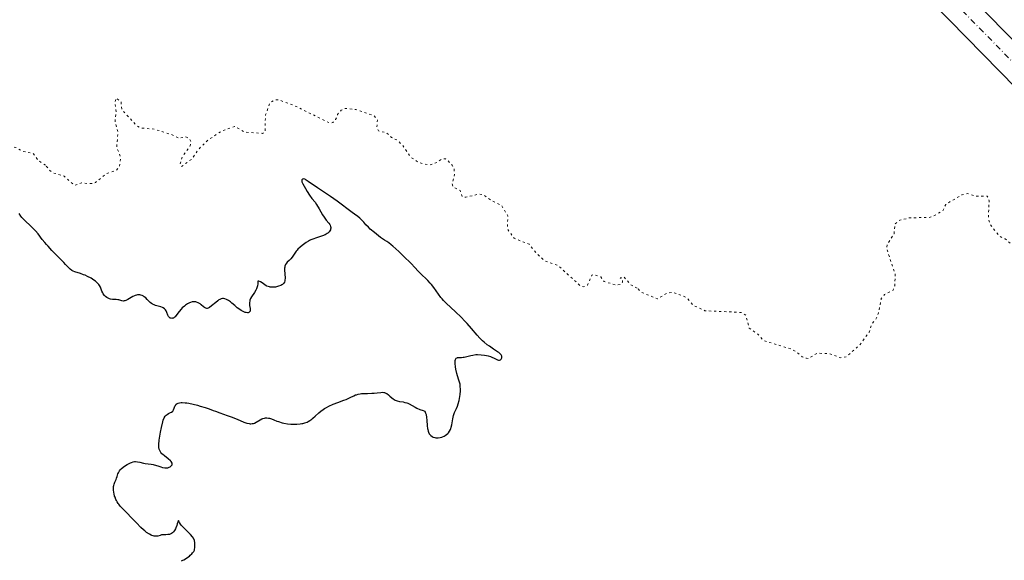
# Model space of a CAD drawing. Units: metres. Extents: x 625541 to 629017, y 4671724 to 4674097.
# Drawn here: x 626435 to 626672, y 4673176 to 4673305 of the extents above; entities that cross this region are included whole.
import ezdxf

# ---------------------------------------------------------------- set-up
doc = ezdxf.new("R2010")
doc.units = ezdxf.units.M
doc.header["$MEASUREMENT"] = 0
doc.linetypes.add('DGN Style 4', pattern=[2.7856150101045474, 1.391937544087219, -0.6959687720436097, 0.001739921930109024, -0.6959687720436097])
doc.linetypes.add('DGN Style 5', pattern=[1.217945351076317, 0.5219765790327072, -0.6959687720436097])
for name, color, linetype, lineweight in [('Curva de nivel auxiliar', 30, 'DGN Style 5', 0), ('Curva de nivel directora', 30, 'Continuous', 30), ('Eje pista sin pavimentar', 7, 'DGN Style 4', 0), ('Línea de pista sin pavimentar', 7, 'Continuous', 0), ('Pista sin pavimentar', 9, 'Continuous', 0)]:
    doc.layers.add(name, color=color, linetype=linetype, lineweight=lineweight)

msp = doc.modelspace()

# ---------------------------------------------------------------- linework, layer by layer
at = {"layer": 'Curva de nivel auxiliar', "color": 30, "linetype": 'DGN Style 5', "lineweight": 0, "elevation": 297.5, "flags": 128}
for points in [[(626441.4900000007, 4673270.499999999), (626439.6900000013, 4673271.720000001), (626438.5700000015, 4673273.33), (626435.9100000017, 4673273.88), (626434.4100000019, 4673274.810000001), (626432.5499999999, 4673275.179999999), (626431.0999999993, 4673276.199999998), (626425.3400000016, 4673278.369999998), (626422.9000000006, 4673279.910000001), (626421.8300000001, 4673281.84), (626420.7900000006, 4673282.779999998), (626417.4400000002, 4673283.810000001), (626416.4299999998, 4673285.409999999), (626416.7000000002, 4673288.38), (626416.3700000017, 4673289.369999998), (626415.8399999997, 4673289.810000001), (626414.5099999999, 4673290.05), (626412.0500000011, 4673287.52), (626408.6900000017, 4673285.600000001), (626405.4300000004, 4673285.749999999), (626404.5200000008, 4673284.929999999), (626402.4900000012, 4673281.980000001), (626401.4600000008, 4673281.9), (626399.6200000013, 4673282.31), (626398.1900000008, 4673284.550000001), (626396.3500000011, 4673285.359999998), (626395.4900000007, 4673286.519999998), (626395.3699999999, 4673287.529999998), (626396.2500000006, 4673289.539999999), (626395.4900000007, 4673291.5), (626394.4000000021, 4673292.380000001), (626394.1100000015, 4673293.029999999), (626395.0300000003, 4673296.029999998), (626395.0200000012, 4673297.529999998), (626394.5499999997, 4673298.239999999), (626393.4100000019, 4673298.800000001), (626391.9299999999, 4673298.880000001), (626389.030000001, 4673298.05), (626386.8800000007, 4673296.849999999), (626383.49, 4673295.609999998), (626380.9599999997, 4673292.98), (626378.480000001, 4673291.410000001), (626377.0100000001, 4673291.109999999), (626376.2200000011, 4673291.279999999), (626376.5600000009, 4673292.619999998), (626376.0900000016, 4673293.09), (626373.5099999999, 4673293.099999999), (626372.5100000007, 4673293.529999999), (626372.2900000017, 4673296.599999999), (626371.6900000004, 4673297.66), (626370.3899999995, 4673297.849999998), (626368.5299999999, 4673296.949999999), (626367.4300000002, 4673296.82), (626365.0000000005, 4673297.49), (626364.5800000003, 4673298.349999999), (626364.5900000016, 4673299.659999998), (626363.2300000002, 4673301.560000001), (626362.4900000005, 4673304.149999999)], [(626583.4900000016, 4673241.03), (626581.8800000001, 4673241.880000002), (626580.3400000001, 4673243.73), (626579.4300000004, 4673243.509999999), (626580.0000000005, 4673243.06), (626579.9600000001, 4673242.480000001), (626579.4800000018, 4673241.929999999), (626578.4500000014, 4673241.789999997), (626575.5999999993, 4673242.599999999), (626574.7300000021, 4673243.720000001), (626573.1000000003, 4673244.279999999), (626572.5999999996, 4673244.17), (626571.5600000003, 4673241.74), (626570.6100000005, 4673241.329999999), (626569.7499999999, 4673241.699999998), (626564.4600000014, 4673246.48), (626561.4800000018, 4673247.489999999), (626559.3300000017, 4673249.34), (626557.5500000002, 4673251.56), (626553.9400000004, 4673252.999999999), (626552.310000001, 4673255.3), (626552.4500000017, 4673258.42), (626550.9200000007, 4673260.9), (626548.5, 4673262.060000001), (626546.5100000006, 4673263.520000001), (626545.4199999999, 4673263.560000001), (626542.4100000013, 4673262.84), (626541.4900000005, 4673262.98), (626541.020000001, 4673264.48), (626539.3500000014, 4673265.310000001), (626539.1200000012, 4673266.050000001), (626539.6500000008, 4673268.33), (626539.5500000003, 4673269.609999998), (626539.1300000001, 4673270.519999999), (626537.8400000003, 4673271.830000001), (626537.4600000004, 4673272.069999999), (626536.4700000002, 4673271.940000001), (626535.4500000009, 4673271.149999999), (626533.6900000018, 4673270.579999999), (626531.040000001, 4673271.149999999), (626529.1000000008, 4673272.52), (626527.2500000001, 4673275.230000001), (626526.0099999995, 4673276.489999998), (626524.55, 4673277.210000001), (626523.2400000002, 4673278.349999999), (626521.4400000009, 4673278.739999999), (626521.0000000005, 4673279.56), (626521.1500000004, 4673281.509999999), (626520.320000001, 4673282.359999998), (626515.9400000002, 4673283.9), (626513.5000000015, 4673284.16), (626512.4900000012, 4673283.76), (626511.6100000006, 4673282.699999998), (626511.1299999999, 4673281.489999999), (626510.4600000017, 4673280.74), (626509.770000001, 4673280.619999999), (626500.9599999998, 4673284.940000001), (626497.5199999999, 4673286.199999998), (626496.5000000007, 4673286.21), (626495.3600000008, 4673285.480000001), (626494.2800000012, 4673282.58), (626494.1900000018, 4673278.579999999), (626493.5999999995, 4673278.17), (626489.4000000019, 4673278.440000001), (626486.8800000005, 4673279.83), (626483.8000000004, 4673278.76), (626480.4900000001, 4673276.560000001), (626478.3399999999, 4673274.460000002), (626476.5000000002, 4673271.940000001), (626474.110000001, 4673270.179999999), (626473.8400000005, 4673270.829999999), (626474.3099999998, 4673272.499999999), (626476.2099999997, 4673275.17), (626476.3500000006, 4673276.23), (626475.9800000017, 4673276.989999999), (626475.1900000004, 4673277.3), (626473.5200000008, 4673276.970000001), (626471.9100000014, 4673277.820000002), (626467.5400000017, 4673279.199999998), (626464.4200000013, 4673279.449999998), (626463.4900000015, 4673279.910000001), (626459.8000000013, 4673283.859999998), (626459.6200000002, 4673285.7), (626458.4600000002, 4673286.67), (626458.1600000006, 4673285.590000001), (626458.4500000012, 4673283.279999999), (626458.2000000009, 4673281.100000001), (626458.8700000015, 4673278.429999999), (626458.600000001, 4673274.759999999), (626459.5599999998, 4673272.310000001), (626459.2300000013, 4673270.17), (626458.5000000005, 4673269.279999998), (626456.0700000008, 4673268.46), (626453.4900000015, 4673266.390000001), (626452.5700000004, 4673266.100000001), (626450.150000002, 4673266.27), (626448.4300000009, 4673265.680000001), (626445.9499999998, 4673267.91), (626443.3900000006, 4673268.67), (626442.5500000002, 4673269.26), (626441.4900000007, 4673270.499999999)], [(626752.3799999999, 4673206.42), (626751.3300000015, 4673207.34), (626739.6300000002, 4673218.630000001), (626738.3000000003, 4673219.319999999), (626736.880000001, 4673220.849999999), (626734.7300000007, 4673221.749999999), (626733.7699999998, 4673223.859999999), (626732.9500000017, 4673224.92), (626731.7300000011, 4673225.699999998), (626729.390000001, 4673226.390000001), (626729.3000000014, 4673227.59), (626728.9900000008, 4673227.960000001), (626727.5100000012, 4673227.920000001), (626726.3700000012, 4673228.359999998), (626726.2700000006, 4673229.560000001), (626726.6900000009, 4673231.369999999), (626725.4700000006, 4673233.48), (626720.5799999998, 4673238.600000001), (626716.2300000002, 4673242.259999999), (626709.5800000007, 4673249.589999998), (626706.8100000012, 4673251.810000001), (626705.3700000016, 4673253.399999999), (626702.4900000005, 4673255.51), (626701.3400000016, 4673255.61), (626700.100000001, 4673256.199999998), (626698.6200000015, 4673256.390000001), (626695.5200000012, 4673256.130000001), (626695.120000001, 4673255.61), (626695.3800000004, 4673253.369999998), (626695.9000000012, 4673252.4), (626695.5300000003, 4673251.890000001), (626693.3900000011, 4673252.689999999), (626690.53, 4673254.539999999), (626689.37, 4673254.83), (626686.4199999997, 4673254.439999999), (626684.5800000001, 4673255.560000001), (626682.8900000001, 4673255.9), (626681.3400000012, 4673256.649999999), (626680.920000001, 4673256.48), (626681.5800000004, 4673253.449999998), (626680.2100000002, 4673251.380000001), (626679.5399999997, 4673250.970000001), (626678.5000000005, 4673250.970000001), (626677.5000000012, 4673251.509999998), (626676.9100000011, 4673252.99), (626676.490000001, 4673253.130000001), (626675.150000002, 4673251.49), (626674.5799999998, 4673251.210000001), (626673.6000000008, 4673251.289999999), (626671.8200000017, 4673252.829999999), (626670.4300000013, 4673253.449999998), (626668.2499999999, 4673256.210000001), (626667.7800000004, 4673257.87), (626667.9700000006, 4673262.019999999), (626667.480000001, 4673263.140000001), (626664.5500000005, 4673263.109999999), (626662.8400000007, 4673263.71), (626661.4800000016, 4673263.46), (626658.0700000008, 4673261.459999999), (626657.5600000012, 4673261.100000001), (626656.8000000013, 4673259.56), (626654.5000000012, 4673258.289999997), (626653.5300000011, 4673257.98), (626648.9300000012, 4673257.92), (626646.5000000015, 4673257.329999999), (626645.3900000006, 4673256.5), (626645.1300000013, 4673254.09), (626643.530000001, 4673251.499999999), (626643.3200000008, 4673250.63), (626645.440000002, 4673244.359999998), (626645.29, 4673241.600000001), (626644.9000000011, 4673240.55), (626642.8800000005, 4673239.519999999), (626642.0700000013, 4673238.550000001), (626641.4299999998, 4673235.100000001), (626640.7400000015, 4673233.529999998), (626639.8400000005, 4673232.470000002), (626639.17, 4673230.5), (626636.9999999999, 4673227.539999999), (626633.7200000007, 4673224.560000001), (626632.1800000007, 4673224.349999999), (626629.5800000011, 4673225.350000001), (626626.6300000007, 4673225.42), (626624.5800000011, 4673224.140000001), (626624.1200000006, 4673224.21), (626623.1200000015, 4673224.519999999), (626621.7699999993, 4673225.759999999), (626620.4000000014, 4673226.439999999), (626613.7800000006, 4673228.460000002), (626612.4800000021, 4673229.999999999), (626610.4000000011, 4673231.4), (626609.5400000005, 4673234.559999999), (626608.5500000003, 4673235.199999998), (626599.7500000005, 4673235.619999998), (626596.9400000008, 4673236.92), (626595.4000000008, 4673238.789999999), (626592.03, 4673240.06), (626590.49, 4673239.77), (626588.4000000001, 4673238.439999999), (626584.5100000009, 4673240.029999998), (626583.4900000016, 4673241.03)]]:
    msp.add_lwpolyline(points, dxfattribs=at)
at = {"layer": 'Curva de nivel directora', "color": 30, "linetype": 'Continuous', "lineweight": 30, "elevation": 300, "flags": 128}
for points in [[(626541.3299999996, 4673224.42), (626541.7099999995, 4673224.440000001), (626542.009999999, 4673224.480000001), (626542.6300000004, 4673224.619999999), (626543.54, 4673224.86), (626544.0299999996, 4673224.960000001), (626544.7999999986, 4673225.080000003), (626545.2000000008, 4673225.100000001), (626546.0199999989, 4673225.07), (626546.8399999992, 4673224.970000003), (626547.36, 4673224.869999999), (626547.6999999997, 4673224.789999999), (626548.3199999989, 4673224.600000001), (626548.6299999997, 4673224.480000001), (626549.1700000005, 4673224.240000002), (626549.9999999999, 4673223.840000002), (626550.2099999998, 4673223.780000002), (626550.3099999982, 4673223.77), (626550.4400000002, 4673223.77), (626550.6799999992, 4673223.859999999), (626550.8499999992, 4673224.029999999), (626550.9400000008, 4673224.180000001), (626550.980000001, 4673224.290000001), (626551.01, 4673224.500000001), (626550.99, 4673224.720000002), (626550.9499999997, 4673224.840000001), (626550.8600000005, 4673225.010000001), (626550.619999999, 4673225.29), (626550.2500000001, 4673225.609999999), (626549.9999999999, 4673225.79), (626549.0399999986, 4673226.430000001), (626548.0300000005, 4673227.100000001), (626547.4999999986, 4673227.470000002), (626546.7499999999, 4673228.060000001), (626546.3999999989, 4673228.37), (626545.7399999995, 4673229.029999999), (626545.1099999992, 4673229.730000001), (626543.7500000002, 4673231.32), (626542.6799999995, 4673232.520000001), (626542.1099999996, 4673233.15), (626541.22, 4673234.070000002), (626539.9199999992, 4673235.359999999), (626537.6500000004, 4673237.440000001), (626536.989999999, 4673238.11), (626536.6800000003, 4673238.460000002), (626536.3699999996, 4673238.83), (626535.7899999984, 4673239.61), (626534.6799999998, 4673241.190000001), (626534.13, 4673241.920000002), (626533.8399999995, 4673242.25), (626533.2599999983, 4673242.869999999), (626532.6999999996, 4673243.41), (626531.9899999987, 4673244.060000001), (626531.669999999, 4673244.36), (626531.0299999998, 4673245.010000001), (626530.0399999997, 4673246.09), (626529.3199999998, 4673246.840000002), (626527.3599999996, 4673248.800000002), (626526.28, 4673249.83), (626524.8600000007, 4673251.140000002), (626524.4800000007, 4673251.460000002), (626523.8700000005, 4673251.939999999), (626523.3999999989, 4673252.26), (626522.8699999992, 4673252.57), (626522.5999999987, 4673252.74), (626521.9299999981, 4673253.2), (626521.4400000009, 4673253.570000002), (626520.4199999993, 4673254.390000002), (626519.4499999993, 4673255.220000001), (626519.009999999, 4673255.630000004), (626518.400000001, 4673256.24), (626517.8800000002, 4673256.83), (626517.2599999988, 4673257.539999999), (626516.9500000004, 4673257.850000001), (626516.4599999986, 4673258.25), (626515.6299999994, 4673258.810000001), (626515.1100000008, 4673259.190000001), (626514.1399999985, 4673259.939999999), (626512.489999999, 4673261.210000001), (626511.5199999989, 4673261.92), (626509.9199999986, 4673263.02), (626507.7399999992, 4673264.460000001), (626506.7499999991, 4673265.120000001), (626504.5599999985, 4673266.650000001), (626504.0800000002, 4673266.960000004), (626503.8799999991, 4673267.070000002), (626503.7099999991, 4673267.15), (626503.4400000009, 4673267.220000002), (626503.2499999988, 4673267.199999999), (626503.1599999993, 4673267.15), (626503.0399999986, 4673267.020000001), (626502.9800000006, 4673266.870000001), (626503.0399999986, 4673266.570000002), (626503.2599999999, 4673266.050000001), (626503.8700000001, 4673264.91), (626504.2599999991, 4673264.250000001), (626504.8699999992, 4673263.320000002), (626505.4399999992, 4673262.57), (626506.1799999991, 4673261.640000001), (626506.5700000002, 4673261.090000001), (626507.1799999982, 4673260.08)], [(626454.2699999993, 4673241.91), (626453.9000000004, 4673242.330000001), (626453.4600000001, 4673242.720000002), (626453.1299999993, 4673242.970000003), (626452.4199999986, 4673243.420000002), (626451.5699999991, 4673243.859999999), (626450.9900000002, 4673244.11), (626450.6100000002, 4673244.26), (626449.8899999983, 4673244.51), (626448.5299999992, 4673244.91), (626448.1499999993, 4673245.070000002), (626447.9699999982, 4673245.170000002), (626447.7999999983, 4673245.279999999), (626447.4400000006, 4673245.580000001), (626447.0400000006, 4673245.980000001), (626446.3299999998, 4673246.730000001), (626445.8600000005, 4673247.220000002), (626443.0399999997, 4673250.08), (626442.11, 4673251.07), (626441.7000000008, 4673251.530000002), (626441.3399999987, 4673251.960000002), (626440.7300000007, 4673252.74), (626439.7000000003, 4673254.100000001), (626439.1199999992, 4673254.78), (626438.7799999993, 4673255.130000002), (626438.0300000006, 4673255.86), (626436.4900000006, 4673257.32), (626435.8400000001, 4673258.000000002), (626435.5799999987, 4673258.320000002), (626435.1600000006, 4673258.910000001)], [(626507.1799999982, 4673260.08), (626507.9899999995, 4673258.650000002), (626508.3600000006, 4673258.039999999), (626508.8199999988, 4673257.380000004), (626509.5199999984, 4673256.590000001), (626509.7399999996, 4673256.28), (626509.8299999991, 4673256.119999999), (626509.9199999986, 4673255.86), (626509.9599999987, 4673255.580000001), (626509.9599999987, 4673255.430000002), (626509.9099999996, 4673255.150000001), (626509.8600000005, 4673255), (626509.7499999986, 4673254.78), (626509.5999999989, 4673254.560000001), (626509.5000000005, 4673254.45), (626509.2599999991, 4673254.24), (626509.1200000006, 4673254.130000004), (626508.8700000001, 4673253.980000001), (626508.5899999986, 4673253.84), (626507.9400000004, 4673253.560000001), (626507.2400000007, 4673253.320000002), (626506.3199999998, 4673253.02), (626505.9199999997, 4673252.890000002), (626505.209999999, 4673252.619999999), (626504.829999999, 4673252.440000001), (626504.5899999999, 4673252.300000002), (626504.0800000002, 4673251.960000002), (626503.0999999989, 4673251.260000001), (626502.5800000004, 4673250.84), (626502.0799999997, 4673250.380000002), (626501.8600000007, 4673250.140000001), (626501.6599999995, 4673249.890000002), (626501.2999999997, 4673249.4), (626500.6899999996, 4673248.460000002), (626500.3600000008, 4673248.039999999), (626500.0099999999, 4673247.690000001), (626499.5199999983, 4673247.230000001), (626499.3099999981, 4673246.990000002), (626499.1200000005, 4673246.720000001), (626499.0499999988, 4673246.570000002), (626498.9599999995, 4673246.32), (626498.899999999, 4673246.050000003), (626498.879999999, 4673245.850000001), (626498.8599999989, 4673245.430000001), (626498.9799999995, 4673243.460000002), (626498.9599999995, 4673242.980000001), (626498.9199999992, 4673242.770000001), (626498.8299999997, 4673242.490000002), (626498.6799999999, 4673242.230000001), (626498.5899999985, 4673242.120000001), (626498.3600000005, 4673241.91), (626498.2199999995, 4673241.820000002), (626497.9800000006, 4673241.680000001), (626497.4500000007, 4673241.480000001), (626497.1499999989, 4673241.400000001), (626496.6700000007, 4673241.310000001), (626496.1799999988, 4673241.26), (626495.9299999987, 4673241.250000001), (626495.4500000002, 4673241.28), (626495.2299999989, 4673241.32), (626494.9099999992, 4673241.400000001), (626494.6199999988, 4673241.53), (626494.4399999998, 4673241.630000001), (626494.109999999, 4673241.850000001), (626493.4699999997, 4673242.330000001), (626493.11, 4673242.540000001), (626492.7099999998, 4673242.690000001), (626492.4799999996, 4673242.740000002), (626492.4799999996, 4673242.500000001), (626492.4399999994, 4673242.04), (626492.3700000001, 4673241.62), (626492.2999999986, 4673241.36), (626492.1399999999, 4673240.869999999), (626491.9900000001, 4673240.550000002), (626491.6399999993, 4673239.960000002), (626490.9599999997, 4673238.970000002), (626490.7000000004, 4673238.52), (626490.5700000008, 4673238.190000001), (626490.5100000005, 4673237.970000003), (626490.459999999, 4673237.520000001), (626490.459999999, 4673237.310000001), (626490.4900000002, 4673236.890000001), (626490.5899999987, 4673236.160000003), (626490.6099999987, 4673235.850000001), (626490.6, 4673235.660000001), (626490.5799999997, 4673235.54), (626490.4900000002, 4673235.359999999), (626490.2899999992, 4673235.180000001), (626490.0999999992, 4673235.12), (626489.9600000005, 4673235.110000002), (626489.6199999986, 4673235.16), (626489.4100000008, 4673235.220000001), (626488.9500000002, 4673235.42), (626488.4699999997, 4673235.690000001), (626488.1399999988, 4673235.890000002), (626487.5099999986, 4673236.340000001), (626486.9000000006, 4673236.850000001), (626486.2100000001, 4673237.460000004), (626485.8900000004, 4673237.720000002), (626485.4299999998, 4673238.039999999), (626485.1300000004, 4673238.210000001)], [(626485.1300000004, 4673238.210000001), (626484.9400000003, 4673238.300000001), (626484.5599999982, 4673238.439999999), (626484.2000000004, 4673238.530000002), (626483.9999999994, 4673238.54), (626483.6900000009, 4673238.49), (626483.3199999998, 4673238.33), (626483.1099999998, 4673238.2), (626482.8799999995, 4673238.03), (626482.3799999988, 4673237.630000004), (626481.3399999995, 4673236.760000001), (626480.8700000001, 4673236.420000001), (626480.6699999989, 4673236.300000003), (626480.5500000004, 4673236.250000001), (626480.3200000002, 4673236.190000001), (626480.2099999984, 4673236.180000001), (626480.0000000006, 4673236.199999999), (626479.7999999995, 4673236.28), (626479.6699999998, 4673236.36), (626479.3799999993, 4673236.580000003), (626478.8799999985, 4673237.02), (626478.579999999, 4673237.25), (626478.2699999984, 4673237.460000004), (626478.0999999985, 4673237.550000002), (626477.7400000008, 4673237.690000001), (626477.5499999986, 4673237.740000002), (626477.2400000001, 4673237.78), (626476.9299999995, 4673237.76), (626476.7100000004, 4673237.720000002), (626476.2599999988, 4673237.580000001), (626476.0299999987, 4673237.490000002), (626475.5799999994, 4673237.25), (626475.1300000001, 4673236.960000002), (626474.8499999985, 4673236.750000002), (626474.3199999988, 4673236.28), (626474.0499999983, 4673235.990000002), (626473.579999999, 4673235.42), (626472.8100000002, 4673234.4), (626472.5799999998, 4673234.15), (626472.4700000002, 4673234.050000002), (626472.3000000004, 4673233.930000001), (626472.1900000009, 4673233.87), (626471.9599999984, 4673233.800000002), (626471.8499999989, 4673233.79), (626471.6399999987, 4673233.810000001), (626471.4499999988, 4673233.87), (626471.3300000003, 4673233.939999999), (626471.1200000002, 4673234.130000002), (626471.0300000008, 4673234.26), (626470.8699999999, 4673234.560000001), (626470.6100000006, 4673235.230000001), (626470.4599999986, 4673235.560000001), (626470.2899999988, 4673235.810000001), (626470.1900000004, 4673235.930000002), (626470.0199999983, 4673236.09), (626469.7199999989, 4673236.300000003), (626469.5499999989, 4673236.4), (626469.1699999989, 4673236.560000001), (626468.5000000006, 4673236.74), (626467.8799999993, 4673236.91), (626467.5700000008, 4673237.010000001), (626467.1500000005, 4673237.210000002), (626466.9499999994, 4673237.34), (626466.5999999985, 4673237.630000004), (626465.9300000002, 4673238.33), (626465.5700000003, 4673238.680000001), (626465.1999999993, 4673238.960000004), (626465.0000000002, 4673239.09), (626464.6799999984, 4673239.250000001), (626464.3399999987, 4673239.369999999), (626464.1599999999, 4673239.410000003), (626463.8, 4673239.440000001), (626463.61, 4673239.440000001), (626463.3199999994, 4673239.380000004), (626463.0299999989, 4673239.289999999), (626462.8300000001, 4673239.210000004), (626462.4199999986, 4673239), (626461.2699999998, 4673238.300000001), (626460.9300000002, 4673238.119999999), (626460.7699999991, 4673238.050000001), (626460.55, 4673237.980000001), (626460.4099999992, 4673237.960000001), (626460.1499999999, 4673237.95), (626459.7999999991, 4673238.01), (626459.3299999996, 4673238.16), (626459.0799999993, 4673238.220000001), (626458.8899999993, 4673238.250000002), (626458.4600000002, 4673238.28), (626457.5399999992, 4673238.33), (626457.0799999988, 4673238.420000002), (626456.8499999986, 4673238.49), (626456.4100000005, 4673238.689999999), (626456.2299999995, 4673238.800000002), (626455.8899999997, 4673239.070000002), (626455.6599999995, 4673239.289999999), (626455.369999999, 4673239.680000001), (626455.2500000005, 4673239.890000002), (626455.0499999992, 4673240.320000002), (626454.6799999982, 4673241.24), (626454.4300000002, 4673241.7), (626454.2699999993, 4673241.91)], [(626513.0599999989, 4673214.140000001), (626513.649999999, 4673214.359999999), (626514.6500000004, 4673214.789999999), (626515.5199999998, 4673215.24), (626515.8999999998, 4673215.41), (626516.0999999987, 4673215.480000001), (626516.5300000003, 4673215.600000001), (626516.9900000006, 4673215.689999999), (626517.3100000003, 4673215.730000002), (626517.9800000008, 4673215.79), (626518.7599999986, 4673215.800000002), (626519.8200000003, 4673215.810000001), (626520.339999999, 4673215.840000002), (626521.0899999999, 4673215.92), (626521.9799999995, 4673216.029999999), (626522.3700000007, 4673216.050000002), (626522.7199999995, 4673216.020000001), (626522.8800000004, 4673215.990000002), (626523.1799999998, 4673215.870000001), (626523.3799999988, 4673215.760000001), (626523.79, 4673215.460000002), (626524.1299999999, 4673215.150000001), (626524.6300000005, 4673214.699999999), (626524.9099999999, 4673214.480000001), (626525.3799999993, 4673214.189999999), (626525.6399999985, 4673214.08), (626525.909999999, 4673213.990000002), (626526.4900000001, 4673213.87), (626527.3300000007, 4673213.74), (626527.7699999987, 4673213.640000002), (626528.229999999, 4673213.510000001), (626528.4500000004, 4673213.430000001), (626528.7999999991, 4673213.270000001), (626529.5199999989, 4673212.880000002), (626530.2499999997, 4673212.470000001), (626530.6499999998, 4673212.27), (626531.3299999993, 4673211.960000001), (626532.1099999994, 4673211.690000001), (626532.5399999986, 4673211.560000001), (626532.7300000007, 4673211.070000002), (626532.8200000002, 4673210.730000002), (626532.9599999988, 4673210.039999999), (626533.0399999992, 4673209.33), (626533.1299999986, 4673207.970000002), (626533.2000000002, 4673207.37), (626533.2400000005, 4673207.090000001), (626533.3399999987, 4673206.710000001), (626533.4199999992, 4673206.490000002), (626533.6099999992, 4673206.100000001), (626533.73, 4673205.930000001), (626533.9800000002, 4673205.650000001), (626534.2699999987, 4673205.430000001), (626534.480000001, 4673205.32), (626534.6199999994, 4673205.26), (626534.919999999, 4673205.170000001), (626535.1799999983, 4673205.130000001), (626535.3599999994, 4673205.119999999), (626535.7199999992, 4673205.119999999), (626536.249999999, 4673205.2), (626536.5899999987, 4673205.289999999), (626536.8099999999, 4673205.360000002), (626537.2100000001, 4673205.54), (626537.409999999, 4673205.650000001), (626537.7499999988, 4673205.890000001), (626538.0300000004, 4673206.150000002), (626538.1899999991, 4673206.34), (626538.4599999995, 4673206.720000002), (626538.6600000006, 4673207.110000002), (626538.7500000001, 4673207.320000002), (626538.8599999996, 4673207.650000002), (626538.9899999994, 4673208.230000001), (626539.2199999995, 4673209.680000002), (626539.4099999995, 4673210.45), (626539.6799999999, 4673211.180000002), (626540.1200000002, 4673212.16), (626540.3399999993, 4673212.699999999), (626540.5400000005, 4673213.28), (626540.7599999995, 4673214.109999999), (626540.8499999989, 4673214.540000001), (626540.9999999988, 4673215.530000002), (626541.0599999991, 4673216.410000003), (626541.0700000002, 4673216.840000001), (626541.0399999989, 4673217.450000001), (626540.9800000008, 4673218.01), (626540.9299999994, 4673218.270000001), (626540.8699999991, 4673218.52), (626540.7300000006, 4673218.980000002), (626540.3700000006, 4673219.970000003), (626540.1799999983, 4673220.600000001), (626539.9399999992, 4673221.640000002), (626539.860000001, 4673222.189999999), (626539.7800000005, 4673222.990000002), (626539.7899999995, 4673223.45), (626539.8099999997, 4673223.66), (626539.8699999999, 4673223.91), (626539.9699999982, 4673224.109999999), (626540.0499999988, 4673224.199999999), (626540.2599999988, 4673224.330000001), (626540.3799999995, 4673224.359999999), (626540.659999999, 4673224.4), (626541.3299999996, 4673224.42)], [(626471.869999999, 4673199.090000001), (626471.6499999999, 4673199.450000001), (626471.5099999991, 4673199.600000001), (626470.9399999991, 4673200.100000001), (626470.0299999994, 4673200.820000002), (626469.6200000005, 4673201.160000001), (626469.4500000007, 4673201.320000002), (626469.1800000002, 4673201.619999999), (626468.9900000001, 4673201.9), (626468.9000000006, 4673202.080000003), (626468.7699999989, 4673202.439999999), (626468.6900000006, 4673202.830000001), (626468.6799999995, 4673203.080000001), (626468.6900000006, 4673203.53), (626468.8, 4673204.540000001), (626469.1199999999, 4673206.500000001), (626469.3299999998, 4673207.570000002), (626469.6600000006, 4673208.970000001), (626469.759999999, 4673209.33), (626469.969999999, 4673209.9), (626470.1799999992, 4673210.289999999), (626470.3400000001, 4673210.480000001), (626470.4499999997, 4673210.58), (626470.7000000001, 4673210.760000001), (626471.0399999998, 4673210.939999999), (626471.5099999991, 4673211.190000001), (626471.7300000006, 4673211.320000002), (626472.0299999999, 4673211.560000001), (626472.1500000006, 4673211.7), (626472.249999999, 4673211.86), (626472.400000001, 4673212.210000002), (626472.5599999997, 4673212.690000001), (626472.6600000003, 4673212.910000001), (626472.7999999989, 4673213.119999999), (626472.8799999993, 4673213.210000001), (626473.0599999982, 4673213.340000001), (626473.1599999988, 4673213.4), (626473.3399999997, 4673213.480000001), (626473.6599999995, 4673213.550000001), (626474.0399999993, 4673213.590000001), (626474.2599999984, 4673213.590000001), (626475.0000000005, 4673213.550000001), (626475.4299999997, 4673213.49), (626475.8900000001, 4673213.41), (626476.9099999993, 4673213.199999999), (626477.9499999987, 4673212.940000001), (626478.6300000004, 4673212.760000002), (626479.7999999995, 4673212.400000001), (626480.7400000005, 4673212.08), (626481.6999999994, 4673211.710000001), (626482.2600000004, 4673211.51), (626483.3499999989, 4673211.140000001), (626485.1300000004, 4673210.52), (626486.0800000003, 4673210.170000001), (626487.4599999995, 4673209.600000001), (626489.1099999989, 4673208.920000002), (626489.7999999997, 4673208.680000001), (626490.3799999985, 4673208.539999999), (626490.649999999, 4673208.51), (626490.8099999999, 4673208.51), (626491.1200000006, 4673208.53), (626491.4200000003, 4673208.600000001), (626491.6199999991, 4673208.670000001), (626492.0199999991, 4673208.860000002), (626493.0400000006, 4673209.470000002), (626493.4199999984, 4673209.660000001), (626493.6199999995, 4673209.730000001), (626494.0499999986, 4673209.850000001), (626494.27, 4673209.890000002), (626494.6099999998, 4673209.9), (626494.9800000008, 4673209.86), (626495.2299999989, 4673209.810000001), (626495.7499999997, 4673209.660000001), (626496.2900000006, 4673209.460000004), (626497.0300000005, 4673209.160000001), (626497.4100000004, 4673209.010000001), (626498.2799999999, 4673208.720000001), (626498.7200000002, 4673208.61), (626499.5699999996, 4673208.460000001), (626500.3999999989, 4673208.4), (626500.9100000008, 4673208.390000002), (626501.8099999992, 4673208.420000001), (626502.5999999982, 4673208.480000001), (626503.0299999998, 4673208.539999999), (626503.2899999989, 4673208.590000001), (626503.7699999996, 4673208.720000001), (626504.2599999991, 4673208.91), (626504.5299999994, 4673209.04), (626504.9499999997, 4673209.29), (626505.4199999992, 4673209.630000004), (626505.6799999983, 4673209.84), (626506.2300000006, 4673210.340000001), (626507.1099999989, 4673211.120000001), (626507.6099999995, 4673211.53), (626508.1699999983, 4673211.940000001), (626508.4700000001, 4673212.140000002), (626508.9500000007, 4673212.430000001), (626509.4600000003, 4673212.699999999), (626510.5599999999, 4673213.199999999), (626511.6799999998, 4673213.630000001), (626513.0599999989, 4673214.140000001)], [(626477.3399999985, 4673179.92), (626477.2400000001, 4673180.460000001), (626477.0999999995, 4673180.880000001), (626476.9899999998, 4673181.08), (626476.7699999985, 4673181.400000002), (626476.27, 4673181.960000001), (626474.739999999, 4673183.430000002), (626474.2699999996, 4673183.940000001), (626474.0700000006, 4673184.180000001), (626473.9099999998, 4673184.41), (626473.6700000005, 4673184.810000001), (626473.4499999993, 4673185.310000001), (626473.2999999997, 4673185.160000001), (626473.1200000007, 4673184.510000001), (626472.989999999, 4673184.110000002), (626472.7799999987, 4673183.57), (626472.6600000003, 4673183.300000002), (626472.459999999, 4673182.930000001), (626472.2299999989, 4673182.610000002), (626472.1100000005, 4673182.470000001), (626471.9800000007, 4673182.350000001), (626471.7100000003, 4673182.160000003), (626471.4299999987, 4673182.03), (626471.2299999997, 4673181.970000002), (626470.8299999996, 4673181.9), (626470.3699999992, 4673181.890000002), (626469.7099999998, 4673181.869999999), (626469.3599999989, 4673181.82), (626468.9799999989, 4673181.710000004), (626468.4299999991, 4673181.570000002), (626468.1200000006, 4673181.529999999), (626467.7899999998, 4673181.529999999), (626467.610000001, 4673181.550000002), (626467.3399999985, 4673181.600000001), (626467.0499999999, 4673181.699999999), (626466.8499999989, 4673181.779999999), (626466.4299999987, 4673182.000000001), (626465.7600000004, 4673182.430000001), (626465.2999999998, 4673182.780000002), (626464.9899999991, 4673183.04), (626464.3599999989, 4673183.61), (626463.2999999993, 4673184.699999999), (626461.9200000003, 4673186.210000002), (626461.2499999997, 4673186.920000001), (626460.5999999992, 4673187.560000002), (626459.79, 4673188.36), (626459.419999999, 4673188.770000001), (626459.0799999993, 4673189.180000001), (626458.9199999984, 4673189.400000001), (626458.6999999993, 4673189.740000002), (626458.5000000005, 4673190.100000001), (626458.3799999997, 4673190.350000001), (626458.1799999987, 4673190.87), (626458.0899999992, 4673191.140000001), (626457.9500000007, 4673191.67), (626457.879999999, 4673192.01), (626457.7999999986, 4673192.680000001), (626457.7999999986, 4673193.140000002), (626457.8399999988, 4673193.460000001), (626457.8700000001, 4673193.660000003), (626457.9699999985, 4673194.03), (626458.1600000006, 4673194.529999999), (626458.4299999989, 4673195.130000001), (626458.5499999997, 4673195.420000001), (626458.6900000004, 4673195.859999999), (626458.8699999992, 4673196.460000004), (626458.99, 4673196.76), (626459.1500000008, 4673197.060000001), (626459.2400000002, 4673197.210000001), (626459.419999999, 4673197.439999999), (626459.6299999993, 4673197.660000001), (626460.1499999999, 4673198.100000001), (626460.7300000011, 4673198.500000001), (626461.129999999, 4673198.74), (626461.8699999988, 4673199.12), (626462.1100000002, 4673199.220000001), (626462.5199999993, 4673199.359999999), (626462.8799999991, 4673199.42), (626463.0999999982, 4673199.430000001), (626463.5499999997, 4673199.380000002), (626464.1299999986, 4673199.260000001), (626464.9899999991, 4673199.070000002), (626465.4400000006, 4673199.000000002), (626466.8199999997, 4673198.850000001), (626467.3200000004, 4673198.750000001), (626467.5799999997, 4673198.690000001), (626468.4299999991, 4673198.410000003), (626469.2099999991, 4673198.140000002), (626469.5899999992, 4673198.029999999), (626470.13, 4673197.930000001), (626470.3800000004, 4673197.92), (626470.5399999992, 4673197.92), (626470.8299999996, 4673197.970000002), (626471.2099999996, 4673198.100000001), (626471.4199999997, 4673198.210000001), (626471.5400000004, 4673198.300000002), (626471.7399999994, 4673198.49), (626471.8600000001, 4673198.680000001), (626471.8899999991, 4673198.78), (626471.9099999992, 4673198.930000001), (626471.869999999, 4673199.090000001)], [(626474.1299999988, 4673175.630000001), (626474.4500000007, 4673175.750000001), (626474.6600000008, 4673175.840000001), (626475.0699999998, 4673176.070000002), (626475.6699999988, 4673176.470000001), (626476.0299999987, 4673176.76), (626476.25, 4673176.949999999), (626476.6299999999, 4673177.32), (626476.7999999998, 4673177.510000001), (626477.0599999991, 4673177.850000001), (626477.22, 4673178.17), (626477.2899999993, 4673178.369999999), (626477.3600000008, 4673178.800000003), (626477.3699999999, 4673179.280000002), (626477.3699999999, 4673179.54), (626477.3399999985, 4673179.92)]]:
    msp.add_lwpolyline(points, dxfattribs=at)
at = {"layer": 'Eje pista sin pavimentar', "color": 7, "linetype": 'DGN Style 4', "lineweight": 0}
msp.add_polyline3d([(626987.5799999967, 4672969.06, 302.8600000000006), (626892.6799999998, 4673068.640000002, 300.9400000000023), (626820.4499999977, 4673145.780000002, 299.229999999996), (626717.0399999993, 4673250.980000001, 297.3999999999942), (626629.199999999, 4673340.590000002, 296), (626528.9699999989, 4673444.809999999, 296.0599999999978)], dxfattribs=at)
at = {"layer": 'Línea de pista sin pavimentar', "color": 7, "linetype": 'Continuous', "lineweight": 0}
for points in [[(626540.3000000013, 4673438.440000001, 296.0500000000029), (626631.9100000003, 4673343.210000001, 295.9799999999959), (626719.7300000006, 4673253.609999999, 297.5299999999989), (626823.1700000024, 4673148.38, 299.1499999999942), (626878.3299999977, 4673089.469999999, 300.6499999999942)], [(626869.4200000005, 4673087.960000004, 300.8500000000058), (626817.7399999987, 4673143.170000002, 299.320000000007), (626714.3599999994, 4673248.340000001, 297.0800000000018), (626626.5100000022, 4673337.970000001, 296.0099999999949), (626534.3299999967, 4673433.81, 295.800000000003)]]:
    msp.add_polyline3d(points, dxfattribs=at)
at = {"layer": 'Pista sin pavimentar', "color": 9, "linetype": 'Continuous', "lineweight": 0}
for points in [[(626984.8799999993, 4672966.440000001, 302.8800000000047), (626889.949999999, 4673066.050000001, 300.8800000000047), (626871.4899999986, 4673085.760000003, 300.6999999999971), (626869.420000001, 4673087.960000002, 300.8500000000058), (626817.7399999992, 4673143.170000001, 299.320000000007), (626714.3599999998, 4673248.340000001, 297.0800000000018), (626626.5100000027, 4673337.969999999, 296.0099999999948), (626534.3299999972, 4673433.809999999, 295.8000000000029), (626533.4599999998, 4673434.699999998, 295.8000000000029), (626532.5900000005, 4673435.600000001, 295.8099999999977), (626526.2800000005, 4673442.180000001, 296)], [(626540.3000000018, 4673438.440000001, 296.0500000000029), (626631.9100000006, 4673343.210000001, 295.9799999999959), (626719.730000001, 4673253.609999998, 297.5299999999988), (626823.1700000028, 4673148.38, 299.1499999999942), (626878.3299999982, 4673089.469999998, 300.6499999999942), (626879.8500000027, 4673087.850000002, 300.6999999999971), (626990.2899999984, 4672971.670000002, 302.8500000000058)]]:
    msp.add_polyline3d(points, dxfattribs=at)

doc.saveas('drawing.dxf')
